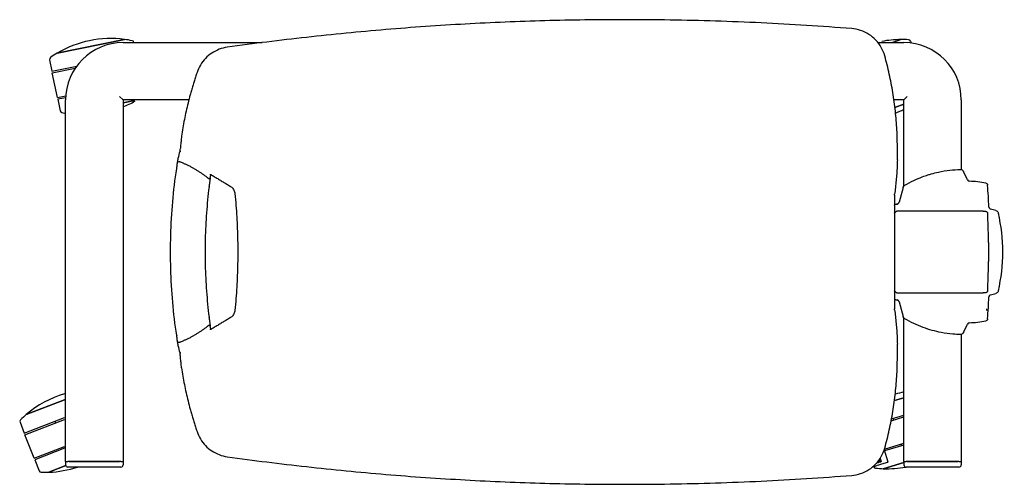
# Model space of a CAD drawing. Extents: x 1803 to 3459, y 441 to 1991.
# Drawn here: x 1810 to 2667, y 1586 to 1991 of the extents above; entities that cross this region are included whole.
import ezdxf

# ---------------------------------------------------------------- set-up
doc = ezdxf.new("R2010")
doc.units = 0
doc.header["$LTSCALE"] = 10
doc.layers.add('Visible (ISO)', color=7, linetype='Continuous', lineweight=25)

# ---------------------------------------------------------------- blocks, each defined once
blk = doc.blocks.new('Top-view Livia')
at = {"layer": 'Visible (ISO)'}
for p, q in [((-329.27, 202.5), (-329.31, 202.5)), ((-764.87, 185.29), (-823.66, 173.25)), ((-823.66, 173.25), (-764.87, 185.29)), ((-766.18, 182.5), (-644.99, 182.5)), ((-756.67, 182.61), (-756.65, 182.5)), ((-108.73, 182.5), (-86.18, 182.5)), ((-88.8, 185.2), (-96.18, 182.56)), ((-96.18, 182.56), (-88.8, 185.2)), ((-80.3, 183.7), (-79.72, 182.08)), ((-830.15, 167.56), (-828.1, 157.58)), ((-828.1, 157.58), (-806.56, 161.99)), ((-827.8, 156.11), (-807.8, 160.2)), ((-823.39, 134.56), (-827.8, 156.11)), ((-823.39, 134.56), (-816.05, 136.06)), ((-816.14, 134.51), (-823.09, 133.09)), ((-823.09, 133.09), (-821.04, 123.1)), ((-816.18, 122.5), (-816.18, 132.5)), ((-766.18, 132.5), (-769.18, 135.5)), ((-766.18, 132.5), (-766.18, 122.5)), ((-708.92, 132.5), (-766.18, 132.5)), ((-766.18, 129.98), (-756.18, 132.02)), ((-756.18, 132.02), (-766.18, 129.98)), ((-86.18, 132.5), (-94.82, 132.5)), ((-93.98, 126.08), (-86.18, 128.87)), ((-86.18, 128.87), (-93.98, 126.08)), ((-86.18, 132.5), (-83.18, 135.5)), ((-86.18, 57.54), (-86.18, 132.5)), ((-36.18, 132.5), (-36.18, 71.86)), ((-816.18, -182.5), (-816.18, 122.5)), ((-766.18, 122.5), (-766.18, -182.5)), ((-716.55, 87.98), (-716.47, 87.98)), ((-91.82, 80.4), (-91.82, 90)), ((-30.82, 62.81), (-34.28, 70.24)), ((-86.81, 56.35), (-90.28, 43.42)), ((-94.32, 49.67), (-94.32, 30.33)), ((-93.29, 34.87), (-93.86, 34.39)), ((-17.13, 35.53), (-91.36, 35.56)), ((-6.01, 36.14), (-10.61, 37.37)), ((-94.32, -30.33), (-94.32, -49.67)), ((-93.86, -34.39), (-93.29, -34.87)), ((-91.36, -35.56), (-17.13, -35.53)), ((-10.61, -37.37), (-6.01, -36.14)), ((-90.29, -43.37), (-86.81, -56.35)), ((-86.18, -182.5), (-86.18, -57.54)), ((-34.28, -70.24), (-30.82, -62.81)), ((-36.18, -71.86), (-36.18, -182.5)), ((-91.82, -90), (-91.82, -80.4)), ((-716.55, -87.98), (-716.47, -87.98)), ((-86.18, -126.97), (-94.41, -129.5)), ((-94.41, -129.5), (-86.18, -126.97)), ((-817.18, -128.72), (-850.5, -141.75)), ((-850.5, -141.75), (-817.18, -128.72)), ((-852.21, -157.95), (-817.18, -144.25)), ((-97.25, -147.07), (-86.18, -143.67)), ((-96.93, -145.4), (-86.18, -142.1)), ((-95.58, -144.99), (-95.14, -146.42)), ((-855.93, -148.46), (-852.21, -157.95)), ((-851.67, -159.35), (-817.18, -145.86)), ((-825.67, -147.57), (-825.12, -148.97)), ((-843.65, -179.84), (-851.67, -159.35)), ((-843.65, -179.84), (-817.18, -169.48)), ((-817.18, -171.09), (-843.11, -181.23)), ((-103.12, -171.89), (-86.18, -166.68)), ((-86.18, -168.25), (-103.02, -173.43)), ((-88.68, -167.45), (-88.24, -168.89)), ((-105.93, -182), (-106.67, -179.59)), ((-103.31, -172.48), (-100.14, -182.83)), ((-843.11, -181.23), (-839.39, -190.73)), ((-830.85, -191.97), (-816.06, -186.19)), ((-816.06, -186.19), (-830.85, -191.97)), ((-816.18, -182.5), (-816.18, -185.5)), ((-816.18, -182.5), (-814.18, -182.5)), ((-768.18, -182.5), (-814.18, -182.5)), ((-768.18, -187.5), (-814.18, -187.5)), ((-813.18, -182.5), (-769.18, -182.5)), ((-768.18, -182.5), (-766.18, -182.5)), ((-766.18, -182.5), (-766.18, -185.5)), ((-111.02, -186.7), (-113.7, -187.52)), ((-111.02, -186.7), (-110.17, -186.44)), ((-103.51, -184.39), (-110.17, -186.44)), ((-108.82, -182.88), (-108.88, -182.69)), ((-107.67, -182.53), (-107.98, -181.52)), ((-107.08, -182.35), (-107.53, -180.89)), ((-104.07, -188.88), (-86.18, -183.38)), ((-86.18, -183.38), (-104.07, -188.88)), ((-100.47, -183.46), (-103.51, -184.39)), ((-86.18, -182.5), (-86.18, -185.5)), ((-86.18, -182.5), (-84.18, -182.5)), ((-38.18, -182.5), (-84.18, -182.5)), ((-38.18, -187.5), (-84.18, -187.5)), ((-83.18, -182.5), (-39.18, -182.5)), ((-38.18, -182.5), (-36.18, -182.5)), ((-36.18, -182.5), (-36.18, -185.5)), ((-329.27, -202.5), (-329.31, -202.5))]:
    blk.add_line(p, q, dxfattribs=at)
for centre, radius, start, end in [((-776.84, 94.18), 91.89, 82.51827, 120.62821), ((-766.18, 132.5), 50, 90, 180), ((-776.84, 94.18), 91.89, 78.31198, 82.51827), ((-758.63, 182.21), 2, 11.57324, 78.31198), ((-87.83, 93.31), 91.89, 90.60604, 101.05062), ((-87.83, 93.31), 91.89, 86.39975, 90.60604), ((-86.18, 132.5), 50, 0, 90), ((-82.18, 183.03), 2, 19.66101, 86.39975), ((-776.84, 94.18), 91.89, 120.62821, 124.8345), ((-828.19, 167.97), 2, 124.8345, 191.57324), ((-800.87, 211.53), 91.89, 292.18074, 299.4344), ((-819.08, 123.5), 2, 191.57324, 258.31198), ((-800.87, 211.53), 91.89, 258.31198, 259.7771), ((-128.13, 206.11), 91.89, 292.1949, 297.16127), ((-715.91, 89.74), 0.5, 174.76471, 175.19012), ((-29, 63.66), 2, 205, 268.25325), ((-31.83, -29), 90.7, 79.22663, 88.25325), ((-811.83, 0), 800.7, 2.80644, 4.1741), ((-150.83, 0), 150.83, 347.00596, 12.99404), ((-43.96, 154), 201.69, 255.54136, 255.56217), ((-93.68, -40.5), 1, 235.35255, 256.47722), ((-46.91, 153.96), 201, 256.47722, 257.27504), ((-43.96, 154), 201.69, 255.87886, 256.44603), ((-811.83, 0), 800.7, 355.8259, 357.19356), ((-29, -63.66), 2, 91.74675, 155), ((-31.83, 29), 90.7, 271.74675, 280.77337), ((-715.91, -89.74), 0.5, 184.80988, 185.23529), ((-790.92, -211.71), 91.89, 106.60465, 130.41698), ((-65.73, -211.55), 91.89, 102.86055, 107.74905), ((-790.92, -211.71), 91.89, 130.41698, 134.62327), ((-854.06, -147.73), 2, 134.62327, 201.36201), ((-834.55, -100.16), 91.89, 272.30705, 288.09782), ((-814.18, -185.5), 2, 180, 270), ((-768.18, -185.5), 2, 270, 0), ((-110.58, -186.41), 2, 201.34701, 263.80847), ((-100.89, -97.04), 91.89, 263.80847, 268.01476), ((-109.84, -183.2), 0.75, 262.19589, 287.06972), ((-108.1, -182.66), 0.75, 197.06972, 287.06972), ((-106.36, -182.13), 0.75, 197.06972, 287.06972), ((-100.89, -97.04), 91.89, 268.01476, 280.2466), ((-100.61, -182.98), 0.5, 287.06972, 17.06972), ((-84.18, -185.5), 2, 180, 270), ((-38.18, -185.5), 2, 270, 0), ((-837.53, -190), 2, 201.36201, 268.10076), ((-834.55, -100.16), 91.89, 268.10076, 272.30705)]:
    blk.add_arc(centre, radius, start, end, dxfattribs=at)
at = {"layer": 'Visible (ISO)', "extrusion": (0, 0, -1)}
for centre, major_axis, ratio, start_param, end_param in [((-211.19, 0), (-462.58, -257.67), 0.926301, 0.705435, 0.718082), ((-467.98, 68.96), (-42.09, -246.22), 0.998001, 1.478017, 1.485251), ((-211.19, 0), (462.58, -257.67), 0.926301, 2.42351, 2.436158), ((-467.98, -68.96), (-42.09, 246.22), 0.998001, 4.797934, 4.805168), ((-109.84, -183.2), (0.22, -0.717), 0.60645, 4.999273, 6.283185), ((-108.1, -182.66), (0.22, -0.717), 0.60645, 4.712389, 6.283185), ((-106.36, -182.13), (0.22, -0.717), 0.60645, 4.712389, 6.283185)]:
    blk.add_ellipse(centre, major_axis=major_axis, ratio=ratio, start_param=start_param, end_param=end_param, dxfattribs=at)
at = {"layer": 'Visible (ISO)'}
for points, knots in [([(-329.31, 202.5), (-352.46, 202.5), (-375.6, 202.18), (-421.88, 200.89), (-445.01, 199.93), (-491.23, 197.36), (-514.32, 195.76), (-560.45, 191.91), (-583.49, 189.66), (-629.5, 184.53), (-652.47, 181.65), (-675.39, 178.44)], [3.1415927, 3.1415927, 3.1415927, 3.1415927, 3.1693468, 3.1693468, 3.197101, 3.197101, 3.2248551, 3.2248551, 3.2526093, 3.2526093, 3.2803634, 3.2803634, 3.2803634, 3.2803634]), ([(-131.6, 194.68), (-144.75, 195.72), (-157.91, 196.66), (-184.24, 198.33), (-197.41, 199.06), (-223.76, 200.31), (-236.94, 200.83), (-263.32, 201.67), (-276.5, 201.98), (-302.88, 202.4), (-316.08, 202.5), (-329.27, 202.5)], [3.06250391, 3.06250391, 3.06250391, 3.06250391, 3.07832166, 3.07832166, 3.09413941, 3.09413941, 3.10995716, 3.10995716, 3.1257749, 3.1257749, 3.14159265, 3.14159265, 3.14159265, 3.14159265]), ([(-102.86, 170.98), (-103.57, 173.53), (-104.59, 175.99), (-107.19, 180.59), (-108.78, 182.73), (-112.42, 186.57), (-114.47, 188.27), (-118.93, 191.11), (-121.34, 192.26), (-126.35, 193.94), (-128.96, 194.47), (-131.6, 194.68)], [1.841802, 1.841802, 1.841802, 1.841802, 2.085942, 2.085942, 2.330083, 2.330083, 2.574223, 2.574223, 2.818363, 2.818363, 3.062504, 3.062504, 3.062504, 3.062504]), ([(-675.39, 178.44), (-677.79, 178.11), (-680.14, 177.51), (-684.66, 175.79), (-686.83, 174.69), (-690.86, 172.02), (-692.72, 170.46), (-696.06, 166.96), (-697.53, 165.03), (-700.02, 160.88), (-701.03, 158.67), (-701.78, 156.37)], [3.280363, 3.280363, 3.280363, 3.280363, 3.503481, 3.503481, 3.726599, 3.726599, 3.949717, 3.949717, 4.172835, 4.172835, 4.395953, 4.395953, 4.395953, 4.395953]), ([(-91.82, 90), (-91.82, 95.47), (-91.97, 100.93), (-92.56, 111.85), (-93, 117.29), (-94.19, 128.16), (-94.92, 133.58), (-96.69, 144.36), (-97.72, 149.73), (-100.07, 160.41), (-101.39, 165.71), (-102.86, 170.98)], [1.5707963, 1.5707963, 1.5707963, 1.5707963, 1.6249974, 1.6249974, 1.6791985, 1.6791985, 1.7333995, 1.7333995, 1.7876006, 1.7876006, 1.8418017, 1.8418017, 1.8418017, 1.8418017]), ([(-701.78, 156.37), (-702.2, 155.09), (-702.61, 153.8), (-703.43, 151.23), (-703.84, 149.95), (-704.63, 147.37), (-705.03, 146.08), (-705.8, 143.5), (-706.19, 142.2), (-706.94, 139.61), (-707.32, 138.32), (-707.68, 137.02)], [4.39595288, 4.39595288, 4.39595288, 4.39595288, 4.40400562, 4.40400562, 4.41205837, 4.41205837, 4.42011111, 4.42011111, 4.42816385, 4.42816385, 4.43621659, 4.43621659, 4.43621659, 4.43621659]), ([(-707.69, 136.99), (-708.36, 134.62), (-709, 132.24), (-710.21, 127.46), (-710.78, 125.06), (-711.84, 120.25), (-712.34, 117.84), (-713.27, 113.01), (-713.7, 110.6), (-714.48, 105.77), (-714.83, 103.36), (-715.15, 100.96)], [0, 0, 0, 0, 7.370686, 7.370686, 14.741372, 14.741372, 22.112058, 22.112058, 29.482744, 29.482744, 36.85343, 36.85343, 36.85343, 36.85343]), ([(-707.69, 136.99), (-707.69, 136.99), (-707.69, 136.99), (-707.69, 137), (-707.69, 137), (-707.69, 137), (-707.69, 137), (-707.69, 137.01), (-707.69, 137.01), (-707.69, 137.01), (-707.69, 137.02), (-707.68, 137.02)], [1.8468323348, 1.8468323348, 1.8468323348, 1.8468323348, 1.846859611, 1.846859611, 1.8468868872, 1.8468868872, 1.8469141633, 1.8469141633, 1.8469414395, 1.8469414395, 1.8469687156, 1.8469687156, 1.8469687156, 1.8469687156]), ([(-715.15, 100.96), (-715.25, 100.2), (-715.35, 99.45), (-715.54, 97.95), (-715.63, 97.19), (-715.8, 95.7), (-715.89, 94.95), (-716.05, 93.46), (-716.12, 92.72), (-716.27, 91.24), (-716.34, 90.51), (-716.4, 89.78)], [0, 0, 0, 0, 2.311225, 2.311225, 4.622449, 4.622449, 6.933674, 6.933674, 9.244898, 9.244898, 11.556123, 11.556123, 11.556123, 11.556123]), ([(-716.54, 88.08), (-716.54, 88.07), (-716.55, 88.06), (-716.56, 88.01), (-716.56, 87.97), (-716.58, 87.91), (-716.58, 87.89), (-716.58, 87.88)], [0.4236168, 0.4236168, 0.4236168, 0.4236168, 0.4492845, 0.4492845, 0.5379039, 0.5379039, 0.619227, 0.619227, 0.619227, 0.619227]), ([(-716.47, 87.98), (-716.47, 87.97), (-716.46, 87.95), (-716.41, 87.93), (-716.37, 87.91), (-716.29, 87.89), (-716.24, 87.87), (-716.13, 87.85), (-716.07, 87.84), (-716.01, 87.83), (-716.01, 87.83), (-716.01, 87.83)], [-0.7469143, -0.7469143, -0.7469143, -0.7469143, -0.5517957, -0.5517957, -0.3565148, -0.3565148, -0.1782816, -0.1782816, 0, 0, 0.0010111, 0.0010111, 0.0010111, 0.0010111]), ([(-719.45, 73.17), (-719.37, 73.74), (-719.28, 74.3), (-719.11, 75.43), (-719.02, 75.99), (-718.85, 77.12), (-718.76, 77.68), (-718.58, 78.81), (-718.49, 79.37), (-718.31, 80.49), (-718.22, 81.06), (-718.13, 81.62)], [1.71766818, 1.71766818, 1.71766818, 1.71766818, 1.72108779, 1.72108779, 1.7245074, 1.7245074, 1.72792702, 1.72792702, 1.73134663, 1.73134663, 1.73476624, 1.73476624, 1.73476624, 1.73476624]), ([(-718.5, 78.76), (-718.5, 78.76), (-718.5, 78.76), (-718.49, 78.74), (-718.46, 78.72), (-718.34, 78.7), (-718.26, 78.7), (-718.14, 78.72)], [-0.126317, -0.126317, -0.126317, -0.126317, 0, 0, 0.79834, 0.79834, 1.646279, 1.646279, 1.646279, 1.646279]), ([(-716.16, 78.31), (-716.24, 78.34), (-716.32, 78.37), (-716.65, 78.49), (-716.89, 78.56), (-717.29, 78.66), (-717.49, 78.7), (-717.84, 78.74), (-717.99, 78.74), (-718.12, 78.72), (-718.13, 78.72), (-718.14, 78.72)], [-4.636696, -4.636696, -4.636696, -4.636696, -4.361529, -4.361529, -3.490045, -3.490045, -2.634224, -2.634224, -1.778403, -1.778403, -1.697041, -1.697041, -1.697041, -1.697041]), ([(-704.15, 72.49), (-704.86, 72.91), (-705.62, 73.33), (-707.18, 74.18), (-707.98, 74.6), (-709.57, 75.41), (-710.36, 75.8), (-711.91, 76.53), (-712.66, 76.87), (-714.03, 77.46), (-714.71, 77.75), (-715.65, 78.12), (-715.9, 78.22), (-716.16, 78.31)], [119.149595, 119.149595, 119.149595, 119.149595, 121.642256, 121.642256, 124.134917, 124.134917, 126.627578, 126.627578, 129.120239, 129.120239, 131.443983, 131.443983, 132.29546, 132.29546, 132.29546, 132.29546]), ([(-91.82, 80.24), (-91.89, 78.24), (-91.97, 76.24), (-92.18, 72.24), (-92.3, 70.24), (-92.59, 66.25), (-92.75, 64.25), (-93.12, 60.27), (-93.32, 58.27), (-93.77, 54.3), (-94.01, 52.31), (-94.28, 50.32)], [4.74465383, 4.74465383, 4.74465383, 4.74465383, 4.76449455, 4.76449455, 4.78433527, 4.78433527, 4.80417599, 4.80417599, 4.8240167, 4.8240167, 4.84385742, 4.84385742, 4.84385742, 4.84385742]), ([(-91.82, 80.24), (-91.82, 80.25), (-91.82, 80.26), (-91.82, 80.28), (-91.82, 80.29), (-91.82, 80.31), (-91.82, 80.32), (-91.82, 80.34), (-91.82, 80.35), (-91.82, 80.38), (-91.82, 80.39), (-91.82, 80.4)], [1.53853148, 1.53853148, 1.53853148, 1.53853148, 1.54498445, 1.54498445, 1.55143742, 1.55143742, 1.55789039, 1.55789039, 1.56434336, 1.56434336, 1.57079633, 1.57079633, 1.57079633, 1.57079633]), ([(-719.5, -72.76), (-720.92, -63.13), (-722.06, -53.46), (-723.76, -34.06), (-724.33, -24.33), (-724.9, -4.87), (-724.9, 4.87), (-724.33, 24.33), (-723.76, 34.06), (-722.06, 53.46), (-720.92, 63.13), (-719.5, 72.76)], [1.4247531, 1.4247531, 1.4247531, 1.4247531, 1.4831704, 1.4831704, 1.5415877, 1.5415877, 1.600005, 1.600005, 1.6584222, 1.6584222, 1.7168395, 1.7168395, 1.7168395, 1.7168395]), ([(-719.5, 72.76), (-719.5, 72.79), (-719.5, 72.82), (-719.49, 72.88), (-719.48, 72.9), (-719.48, 72.96), (-719.47, 72.98), (-719.47, 73.03), (-719.46, 73.05), (-719.46, 73.09), (-719.46, 73.11), (-719.45, 73.12)], [0, 0, 0, 0, 0.0880459, 0.0880459, 0.1760918, 0.1760918, 0.2641376, 0.2641376, 0.3521835, 0.3521835, 0.4402294, 0.4402294, 0.4402294, 0.4402294]), ([(-719.45, 73.17), (-719.45, 73.17), (-719.45, 73.17), (-719.45, 73.16), (-719.45, 73.16), (-719.45, 73.15), (-719.45, 73.15), (-719.45, 73.14), (-719.45, 73.14), (-719.45, 73.13), (-719.45, 73.13), (-719.45, 73.12)], [-0.5424986, -0.5424986, -0.5424986, -0.5424986, -0.5222139, -0.5222139, -0.5019292, -0.5019292, -0.4816445, -0.4816445, -0.4613598, -0.4613598, -0.4410751, -0.4410751, -0.4410751, -0.4410751]), ([(-692.53, 64.67), (-692.8, 64.89), (-693.08, 65.1), (-694.03, 65.83), (-694.71, 66.33), (-696, 67.27), (-696.69, 67.75), (-698.11, 68.73), (-698.85, 69.23), (-700.37, 70.2), (-701.13, 70.69), (-702.66, 71.62), (-703.42, 72.07), (-704.15, 72.49)], [105.325166, 105.325166, 105.325166, 105.325166, 106.424959, 106.424959, 109.05354, 109.05354, 111.577553, 111.577553, 114.101567, 114.101567, 116.625581, 116.625581, 119.149595, 119.149595, 119.149595, 119.149595]), ([(-85.44, 58.16), (-82.89, 59.66), (-80.25, 61.06), (-75.12, 63.5), (-72.63, 64.56), (-68.52, 66.12), (-66.92, 66.68), (-64.3, 67.52), (-63.28, 67.83), (-60.23, 68.7), (-58.18, 69.22), (-52.79, 70.4), (-49.42, 70.97), (-43.05, 71.69), (-40.06, 71.9), (-37.07, 71.97)], [-5.024738, -5.024738, -5.024738, -5.024738, -4.132847, -4.132847, -3.328889, -3.328889, -2.826415, -2.826415, -2.512369, -2.512369, -1.884277, -1.884277, -0.879329, -0.879329, 0, 0, 0, 0]), ([(-37.07, 71.97), (-36.92, 71.97), (-36.77, 71.97), (-36.38, 71.92), (-36.15, 71.86), (-35.57, 71.64), (-35.25, 71.44), (-34.68, 70.92), (-34.44, 70.59), (-34.28, 70.24)], [-0.1196425, -0.1196425, -0.1196425, -0.1196425, -0.1046872, -0.1046872, -0.0807587, -0.0807587, -0.0424731, -0.0424731, 0, 0, 0, 0]), ([(-692.29, 64.48), (-692.3, 64.49), (-692.31, 64.49), (-692.38, 64.55), (-692.46, 64.61), (-692.53, 64.67)], [19.3955523, 19.3955523, 19.3955523, 19.3955523, 19.4257129, 19.4257129, 19.7154835, 19.7154835, 19.7154835, 19.7154835]), ([(-692.29, 64.48), (-692.1, 64.32), (-691.89, 64.2), (-691.43, 64.04), (-691.19, 64.01), (-690.81, 64.04), (-690.67, 64.09), (-690.44, 64.22), (-690.37, 64.31), (-690.32, 64.43), (-690.31, 64.45), (-690.31, 64.47)], [0, 0, 0, 0, 0.866535, 0.866535, 1.853957, 1.853957, 2.676035, 2.676035, 3.545364, 3.545364, 3.715829, 3.715829, 3.715829, 3.715829]), ([(-690.31, 64.49), (-690.37, 64), (-690.44, 63.51), (-690.57, 62.54), (-690.64, 62.04), (-690.77, 61.06), (-690.83, 60.57), (-690.96, 59.59), (-691.02, 59.09), (-691.15, 58.11), (-691.21, 57.62), (-691.27, 57.12)], [4.57474708, 4.57474708, 4.57474708, 4.57474708, 4.57788215, 4.57788215, 4.58104836, 4.58104836, 4.58421457, 4.58421457, 4.58738078, 4.58738078, 4.59054699, 4.59054699, 4.59054699, 4.59054699]), ([(-690.48, 67.64), (-690.48, 67.64), (-690.47, 67.64), (-690.44, 67.63), (-690.4, 67.63), (-690.3, 67.6), (-690.22, 67.58), (-690.03, 67.52), (-689.9, 67.48), (-689.6, 67.36), (-689.43, 67.28), (-689.03, 67.08), (-688.81, 66.96), (-688.55, 66.81), (-688.51, 66.79), (-688.47, 66.76)], [1.633038, 1.633038, 1.633038, 1.633038, 1.844996, 1.844996, 2.227344, 2.227344, 2.704844, 2.704844, 3.303059, 3.303059, 4.020696, 4.020696, 4.863767, 4.863767, 5.029007, 5.029007, 5.029007, 5.029007]), ([(-690.31, 64.47), (-690.25, 64.75), (-690.19, 65.02), (-690.08, 65.57), (-690.02, 65.85), (-689.9, 66.4), (-689.84, 66.68), (-689.75, 67.1), (-689.72, 67.24), (-689.68, 67.39)], [1.185033887, 1.185033887, 1.185033887, 1.185033887, 1.186808166, 1.186808166, 1.188582445, 1.188582445, 1.190356723, 1.190356723, 1.191297199, 1.191297199, 1.191297199, 1.191297199]), ([(-688.47, 66.76), (-687.43, 66.13), (-686.38, 65.5), (-684.29, 64.24), (-683.24, 63.61), (-681.15, 62.35), (-680.11, 61.72), (-678.02, 60.46), (-676.97, 59.83), (-674.88, 58.56), (-673.83, 57.93), (-672.79, 57.3)], [0, 0, 0, 0, 3.676627, 3.676627, 7.353253, 7.353253, 11.02988, 11.02988, 14.706507, 14.706507, 18.383133, 18.383133, 18.383133, 18.383133]), ([(-14.88, 60.1), (-14.62, 60.05), (-14.38, 59.95), (-13.94, 59.67), (-13.75, 59.49), (-13.5, 59.12), (-13.42, 58.97), (-13.3, 58.63), (-13.27, 58.46), (-13.25, 58.28)], [0, 0, 0, 0, 0.0781281, 0.0781281, 0.1562416, 0.1562416, 0.2094156, 0.2094156, 0.2625919, 0.2625919, 0.2625919, 0.2625919]), ([(-691.32, 56.71), (-692.24, 49.18), (-692.97, 41.64), (-694.07, 26.52), (-694.44, 18.95), (-694.8, 3.79), (-694.8, -3.79), (-694.44, -18.95), (-694.07, -26.52), (-692.97, -41.64), (-692.24, -49.18), (-691.32, -56.71)], [4.5914388, 4.5914388, 4.5914388, 4.5914388, 4.6398189, 4.6398189, 4.688199, 4.688199, 4.736579, 4.736579, 4.7849591, 4.7849591, 4.8333391, 4.8333391, 4.8333391, 4.8333391]), ([(-691.32, 56.71), (-691.32, 56.74), (-691.32, 56.77), (-691.31, 56.82), (-691.31, 56.85), (-691.3, 56.91), (-691.3, 56.93), (-691.29, 56.98), (-691.29, 57), (-691.28, 57.04), (-691.28, 57.06), (-691.28, 57.08)], [0, 0, 0, 0, 0.088708, 0.088708, 0.177416, 0.177416, 0.266124, 0.266124, 0.3548319, 0.3548319, 0.4435399, 0.4435399, 0.4435399, 0.4435399]), ([(-691.28, 57.08), (-691.27, 57.08), (-691.27, 57.08), (-691.27, 57.09), (-691.27, 57.09), (-691.27, 57.1), (-691.27, 57.1), (-691.27, 57.11), (-691.27, 57.11), (-691.27, 57.12), (-691.27, 57.12), (-691.27, 57.12)], [0.4413611, 0.4413611, 0.4413611, 0.4413611, 0.4618012, 0.4618012, 0.4822412, 0.4822412, 0.5026813, 0.5026813, 0.5231213, 0.5231213, 0.5435614, 0.5435614, 0.5435614, 0.5435614]), ([(-672.79, 57.3), (-672.34, 57.03), (-671.91, 56.72), (-671.13, 56.02), (-670.77, 55.63), (-670.13, 54.8), (-669.85, 54.35), (-669.37, 53.41), (-669.18, 52.92), (-668.88, 51.9), (-668.78, 51.38), (-668.73, 50.86)], [0, 0, 0, 0, 1.859228, 1.859228, 3.718457, 3.718457, 5.577685, 5.577685, 7.436913, 7.436913, 9.296142, 9.296142, 9.296142, 9.296142]), ([(-86.81, 56.35), (-86.74, 56.61), (-86.64, 56.87), (-86.37, 57.31), (-86.22, 57.51), (-85.93, 57.8), (-85.81, 57.9), (-85.61, 58.05), (-85.52, 58.11), (-85.44, 58.16)], [-0.08109355, -0.08109355, -0.08109355, -0.08109355, -0.05230534, -0.05230534, -0.0263554, -0.0263554, -0.01013669, -0.01013669, 0, 0, 0, 0]), ([(-668.73, 50.86), (-668.08, 44.1), (-667.57, 37.33), (-666.8, 23.77), (-666.55, 16.98), (-666.29, 3.4), (-666.29, -3.4), (-666.55, -16.98), (-666.8, -23.77), (-667.57, -37.33), (-668.08, -44.1), (-668.73, -50.86)], [0, 0, 0, 0, 20.430898, 20.430898, 40.861796, 40.861796, 61.292694, 61.292694, 81.723592, 81.723592, 102.15449, 102.15449, 102.15449, 102.15449]), ([(-94.32, 49.67), (-94.32, 49.71), (-94.32, 49.76), (-94.32, 49.84), (-94.31, 49.89), (-94.31, 49.98), (-94.31, 50.02), (-94.3, 50.11), (-94.3, 50.15), (-94.29, 50.24), (-94.28, 50.28), (-94.28, 50.32)], [1.5707963, 1.5707963, 1.5707963, 1.5707963, 1.59709, 1.59709, 1.6233837, 1.6233837, 1.6496774, 1.6496774, 1.6759711, 1.6759711, 1.7022648, 1.7022648, 1.7022648, 1.7022648]), ([(-92.37, 41.57), (-92.23, 41.61), (-92.09, 41.65), (-91.77, 41.77), (-91.6, 41.86), (-91.24, 42.09), (-91.08, 42.22), (-90.8, 42.5), (-90.69, 42.64), (-90.5, 42.93), (-90.42, 43.07), (-90.31, 43.33), (-90.27, 43.45), (-90.24, 43.57)], [0.0069196, 0.0069196, 0.0069196, 0.0069196, 0.0857988, 0.0857988, 0.2204168, 0.2204168, 0.4012434, 0.4012434, 0.58207, 0.58207, 0.7628967, 0.7628967, 0.9110526, 0.9110526, 0.9110526, 0.9110526]), ([(-94.32, 40.93), (-94.25, 41.02), (-94.18, 41.1), (-93.97, 41.3), (-93.82, 41.41), (-93.51, 41.57), (-93.34, 41.64), (-93.17, 41.68)], [0.1325396, 0.1325396, 0.1325396, 0.1325396, 0.1674937, 0.1674937, 0.2217043, 0.2217043, 0.2754115, 0.2754115, 0.2754115, 0.2754115]), ([(-94.32, 33.91), (-94.29, 33.95), (-94.26, 33.98), (-94.12, 34.16), (-93.99, 34.28), (-93.86, 34.39)], [1.3477691, 1.3477691, 1.3477691, 1.3477691, 1.3955438, 1.3955438, 1.5707963, 1.5707963, 1.5707963, 1.5707963]), ([(-91.36, 35.56), (-91.5, 35.56), (-91.64, 35.55), (-91.92, 35.51), (-92.06, 35.49), (-92.32, 35.41), (-92.45, 35.36), (-92.71, 35.25), (-92.83, 35.18), (-93.07, 35.04), (-93.18, 34.96), (-93.29, 34.87)], [0, 0, 0, 0, 0.01384892, 0.01384892, 0.02769783, 0.02769783, 0.04154675, 0.04154675, 0.05539567, 0.05539567, 0.06924458, 0.06924458, 0.06924458, 0.06924458]), ([(-93.17, 41.68), (-92.87, 41.75), (-92.57, 41.82), (-91.92, 41.97), (-91.56, 42.05), (-91.2, 42.13)], [1.1322421, 1.1322421, 1.1322421, 1.1322421, 1.2155611, 1.2155611, 1.3163193, 1.3163193, 1.3163193, 1.3163193]), ([(-17.13, 35.53), (-16.92, 35.53), (-16.7, 35.53), (-16.3, 35.53), (-16.12, 35.53), (-15.77, 35.53), (-15.62, 35.52), (-15.37, 35.52), (-15.26, 35.51), (-15.11, 35.5), (-15.07, 35.5), (-14.96, 35.49), (-14.93, 35.49), (-14.86, 35.48), (-14.81, 35.47), (-14.62, 35.42), (-14.52, 35.43), (-14.08, 35.17), (-13.97, 35.1), (-13.76, 34.91), (-13.67, 34.82), (-13.45, 34.52), (-13.32, 34.28), (-13.21, 33.86), (-13.19, 33.73), (-13.19, 33.59)], [0, 0, 0, 0, 0.0617913, 0.0617913, 0.1235826, 0.1235826, 0.185374, 0.185374, 0.2471653, 0.2471653, 0.2780609, 0.2780609, 0.284952, 0.284952, 0.2944896, 0.2944896, 0.3029409, 0.3029409, 0.3051487, 0.3051487, 0.306422, 0.306422, 0.3082266, 0.3082266, 0.3089566, 0.3089566, 0.3089566, 0.3089566]), ([(-12.09, 39.2), (-12.08, 38.94), (-12.02, 38.69), (-11.79, 38.22), (-11.64, 38.01), (-11.33, 37.72), (-11.2, 37.63), (-10.92, 37.47), (-10.77, 37.41), (-10.61, 37.37)], [0, 0, 0, 0, 0.0781271, 0.0781271, 0.1562407, 0.1562407, 0.2044062, 0.2044062, 0.2525735, 0.2525735, 0.2525735, 0.2525735]), ([(-6.01, 36.14), (-5.63, 36.04), (-5.28, 35.86), (-4.69, 35.41), (-4.45, 35.16), (-4.08, 34.57), (-3.94, 34.25), (-3.86, 33.91)], [0, 0, 0, 0, 0.1171855, 0.1171855, 0.2213419, 0.2213419, 0.3255011, 0.3255011, 0.3255011, 0.3255011]), ([(-94.32, 30.33), (-94.32, 30.29), (-94.32, 30.24), (-94.32, 30.16), (-94.32, 30.11), (-94.32, 30.03), (-94.32, 29.99), (-94.32, 29.9), (-94.32, 29.86), (-94.32, 29.77), (-94.32, 29.73), (-94.32, 29.69)], [0, 0, 0, 0, 0.1296527, 0.1296527, 0.2593055, 0.2593055, 0.3889582, 0.3889582, 0.5186109, 0.5186109, 0.6482637, 0.6482637, 0.6482637, 0.6482637]), ([(-94.32, 29.69), (-94.31, 28.28), (-94.31, 26.86), (-94.3, 24.02), (-94.29, 22.6), (-94.28, 19.75), (-94.28, 18.33), (-94.27, 15.47), (-94.27, 14.04), (-94.27, 11.17), (-94.26, 9.74), (-94.26, 8.3)], [4.5191289, 4.5191289, 4.5191289, 4.5191289, 4.5470356, 4.5470356, 4.5749424, 4.5749424, 4.6028492, 4.6028492, 4.6307559, 4.6307559, 4.6586627, 4.6586627, 4.6586627, 4.6586627]), ([(-12.45, 8.18), (-12.47, 9.89), (-12.49, 11.6), (-12.56, 15.01), (-12.59, 16.72), (-12.68, 20.12), (-12.73, 21.82), (-12.84, 25.2), (-12.9, 26.89), (-13.04, 30.25), (-13.11, 31.92), (-13.19, 33.59)], [0, 0, 0, 0, 0.510622, 0.510622, 1.021243, 1.021243, 1.531865, 1.531865, 2.042487, 2.042487, 2.553109, 2.553109, 2.553109, 2.553109]), ([(-94.26, 8.3), (-94.26, 8.26), (-94.26, 8.21), (-94.26, 8.12), (-94.26, 8.07), (-94.26, 7.98), (-94.26, 7.94), (-94.26, 7.85), (-94.26, 7.81), (-94.26, 7.73), (-94.26, 7.69), (-94.26, 7.65)], [0, 0, 0, 0, 0.1380536, 0.1380536, 0.2761072, 0.2761072, 0.4141608, 0.4141608, 0.5522144, 0.5522144, 0.690268, 0.690268, 0.690268, 0.690268]), ([(-94.26, 7.65), (-94.25, 6.72), (-94.24, 5.74), (-94.22, 3.71), (-94.22, 2.66), (-94.21, 0.54), (-94.21, -0.54), (-94.22, -2.66), (-94.22, -3.71), (-94.24, -5.74), (-94.25, -6.72), (-94.26, -7.65)], [4.194396, 4.194396, 4.194396, 4.194396, 4.401593, 4.401593, 4.60879, 4.60879, 4.815988, 4.815988, 5.023185, 5.023185, 5.230382, 5.230382, 5.230382, 5.230382]), ([(-12.45, 8.18), (-12.45, 8.03), (-12.44, 7.88), (-12.44, 7.58), (-12.44, 7.43), (-12.43, 7.13), (-12.43, 6.98), (-12.43, 6.7), (-12.43, 6.56), (-12.42, 6.28), (-12.42, 6.14), (-12.42, 6.01)], [0, 0, 0, 0, 0.0462407, 0.0462407, 0.0924813, 0.0924813, 0.138722, 0.138722, 0.1849626, 0.1849626, 0.2312033, 0.2312033, 0.2312033, 0.2312033]), ([(-12.42, 6.01), (-12.4, 5.28), (-12.39, 4.51), (-12.37, 2.9), (-12.37, 2.08), (-12.36, 0.42), (-12.36, -0.43), (-12.37, -2.09), (-12.37, -2.91), (-12.39, -4.51), (-12.4, -5.28), (-12.42, -6.01)], [0, 0, 0, 0, 0.247046, 0.247046, 0.494092, 0.494092, 0.741138, 0.741138, 0.988185, 0.988185, 1.235231, 1.235231, 1.235231, 1.235231]), ([(-94.26, -8.3), (-94.26, -9.74), (-94.27, -11.17), (-94.27, -14.04), (-94.27, -15.47), (-94.28, -18.33), (-94.28, -19.75), (-94.29, -22.6), (-94.3, -24.02), (-94.31, -26.86), (-94.31, -28.28), (-94.32, -29.69)], [4.7661152, 4.7661152, 4.7661152, 4.7661152, 4.794022, 4.794022, 4.8219288, 4.8219288, 4.8498356, 4.8498356, 4.8777423, 4.8777423, 4.9056491, 4.9056491, 4.9056491, 4.9056491]), ([(-94.26, -7.65), (-94.26, -7.69), (-94.26, -7.73), (-94.26, -7.81), (-94.26, -7.85), (-94.26, -7.94), (-94.26, -7.98), (-94.26, -8.07), (-94.26, -8.12), (-94.26, -8.21), (-94.26, -8.26), (-94.26, -8.3)], [0, 0, 0, 0, 0.1380536, 0.1380536, 0.2761072, 0.2761072, 0.4141608, 0.4141608, 0.5522144, 0.5522144, 0.690268, 0.690268, 0.690268, 0.690268]), ([(-13.19, -33.59), (-13.11, -31.92), (-13.04, -30.25), (-12.9, -26.89), (-12.84, -25.2), (-12.73, -21.82), (-12.68, -20.12), (-12.59, -16.72), (-12.56, -15.01), (-12.49, -11.6), (-12.47, -9.89), (-12.45, -8.18)], [2.747815, 2.747815, 2.747815, 2.747815, 3.258437, 3.258437, 3.769059, 3.769059, 4.27968, 4.27968, 4.790302, 4.790302, 5.300924, 5.300924, 5.300924, 5.300924]), ([(-12.42, -6.01), (-12.42, -6.14), (-12.42, -6.28), (-12.43, -6.56), (-12.43, -6.7), (-12.43, -6.98), (-12.43, -7.13), (-12.44, -7.43), (-12.44, -7.58), (-12.44, -7.88), (-12.45, -8.03), (-12.45, -8.18)], [0, 0, 0, 0, 0.0462407, 0.0462407, 0.0924813, 0.0924813, 0.138722, 0.138722, 0.1849626, 0.1849626, 0.2312033, 0.2312033, 0.2312033, 0.2312033]), ([(-94.32, -29.69), (-94.32, -29.73), (-94.32, -29.77), (-94.32, -29.86), (-94.32, -29.9), (-94.32, -29.99), (-94.32, -30.03), (-94.32, -30.11), (-94.32, -30.16), (-94.32, -30.24), (-94.32, -30.29), (-94.32, -30.33)], [0, 0, 0, 0, 0.1296527, 0.1296527, 0.2593055, 0.2593055, 0.3889582, 0.3889582, 0.5186109, 0.5186109, 0.6482636, 0.6482636, 0.6482636, 0.6482636]), ([(-93.86, -34.39), (-93.99, -34.28), (-94.12, -34.16), (-94.26, -33.98), (-94.29, -33.95), (-94.32, -33.91)], [-1.5707963, -1.5707963, -1.5707963, -1.5707963, -1.3955438, -1.3955438, -1.3477691, -1.3477691, -1.3477691, -1.3477691]), ([(-13.19, -33.59), (-13.2, -33.81), (-13.24, -34.01), (-13.38, -34.39), (-13.48, -34.55), (-13.7, -34.85), (-13.82, -34.96), (-14.08, -35.18), (-14.2, -35.25), (-14.48, -35.38), (-14.57, -35.41), (-14.76, -35.46), (-14.81, -35.47), (-14.91, -35.48), (-14.94, -35.49), (-15.01, -35.5), (-15.04, -35.5), (-15.13, -35.51), (-15.18, -35.51), (-15.34, -35.52), (-15.45, -35.52), (-15.73, -35.52), (-15.89, -35.53), (-16.25, -35.53), (-16.45, -35.53), (-16.81, -35.53), (-16.97, -35.53), (-17.13, -35.53)], [0.0043791, 0.0043791, 0.0043791, 0.0043791, 0.0055442, 0.0055442, 0.0068632, 0.0068632, 0.0086441, 0.0086441, 0.0115222, 0.0115222, 0.0170586, 0.0170586, 0.0255554, 0.0255554, 0.0342816, 0.0342816, 0.0472223, 0.0472223, 0.0812414, 0.0812414, 0.1430328, 0.1430328, 0.2048241, 0.2048241, 0.2666154, 0.2666154, 0.3133357, 0.3133357, 0.3133357, 0.3133357]), ([(-3.86, -33.91), (-3.95, -34.29), (-4.11, -34.65), (-4.54, -35.26), (-4.79, -35.5), (-5.36, -35.9), (-5.67, -36.05), (-6.01, -36.14)], [0, 0, 0, 0, 0.1171854, 0.1171854, 0.2213419, 0.2213419, 0.3255011, 0.3255011, 0.3255011, 0.3255011]), ([(-94.32, -40.8), (-94.25, -40.9), (-94.18, -40.98), (-93.97, -41.19), (-93.83, -41.3), (-93.51, -41.48), (-93.34, -41.55), (-93.17, -41.6)], [0.122358, 0.122358, 0.122358, 0.122358, 0.1562422, 0.1562422, 0.2108645, 0.2108645, 0.2654891, 0.2654891, 0.2654891, 0.2654891]), ([(-93.29, -34.87), (-93.18, -34.96), (-93.07, -35.04), (-92.83, -35.18), (-92.71, -35.25), (-92.45, -35.36), (-92.32, -35.41), (-92.06, -35.49), (-91.92, -35.51), (-91.64, -35.55), (-91.5, -35.56), (-91.36, -35.56)], [0.0884674, 0.0884674, 0.0884674, 0.0884674, 0.10231285, 0.10231285, 0.11615829, 0.11615829, 0.13000373, 0.13000373, 0.14384917, 0.14384917, 0.15769461, 0.15769461, 0.15769461, 0.15769461]), ([(-90.25, -43.52), (-90.29, -43.38), (-90.34, -43.24), (-90.47, -42.96), (-90.55, -42.81), (-90.75, -42.53), (-90.87, -42.39), (-91.16, -42.12), (-91.34, -41.98), (-91.76, -41.74), (-92.02, -41.62), (-92.34, -41.54)], [0, 0, 0, 0, 0.1792546, 0.1792546, 0.3585092, 0.3585092, 0.5377639, 0.5377639, 0.7170185, 0.7170185, 0.8962731, 0.8962731, 0.8962731, 0.8962731]), ([(-10.61, -37.37), (-10.86, -37.44), (-11.1, -37.55), (-11.51, -37.87), (-11.69, -38.07), (-11.9, -38.43), (-11.96, -38.58), (-12.06, -38.88), (-12.08, -39.04), (-12.09, -39.2)], [0, 0, 0, 0, 0.0781271, 0.0781271, 0.1562407, 0.1562407, 0.2044062, 0.2044062, 0.2525735, 0.2525735, 0.2525735, 0.2525735]), ([(-668.73, -50.86), (-668.78, -51.38), (-668.88, -51.9), (-669.18, -52.92), (-669.37, -53.41), (-669.85, -54.35), (-670.13, -54.8), (-670.77, -55.63), (-671.13, -56.02), (-671.91, -56.72), (-672.34, -57.03), (-672.79, -57.3)], [0, 0, 0, 0, 1.859228, 1.859228, 3.718457, 3.718457, 5.577685, 5.577685, 7.436913, 7.436913, 9.296142, 9.296142, 9.296142, 9.296142]), ([(-94.28, -50.32), (-94.28, -50.28), (-94.29, -50.24), (-94.3, -50.15), (-94.3, -50.11), (-94.31, -50.02), (-94.31, -49.98), (-94.31, -49.89), (-94.32, -49.84), (-94.32, -49.76), (-94.32, -49.71), (-94.32, -49.67)], [1.4393279, 1.4393279, 1.4393279, 1.4393279, 1.4656216, 1.4656216, 1.4919153, 1.4919153, 1.518209, 1.518209, 1.5445026, 1.5445026, 1.5707963, 1.5707963, 1.5707963, 1.5707963]), ([(-94.28, -50.32), (-94.01, -52.31), (-93.77, -54.3), (-93.32, -58.27), (-93.12, -60.27), (-92.75, -64.25), (-92.59, -66.25), (-92.3, -70.24), (-92.18, -72.24), (-91.97, -76.24), (-91.89, -78.24), (-91.82, -80.24)], [4.58092054, 4.58092054, 4.58092054, 4.58092054, 4.60076126, 4.60076126, 4.62060198, 4.62060198, 4.64044269, 4.64044269, 4.66028341, 4.66028341, 4.68012413, 4.68012413, 4.68012413, 4.68012413]), ([(-13.99, -50.89), (-13.99, -50.89), (-13.99, -50.89), (-13.99, -50.88), (-14, -50.86), (-14, -50.8), (-14, -50.74), (-14, -50.59), (-14, -50.49), (-14.01, -50.25), (-14.01, -50.12), (-14.01, -49.82), (-14.01, -49.67), (-14.01, -49.51), (-14.01, -49.5), (-14.01, -49.5)], [-1.342858, -1.342858, -1.342858, -1.342858, -1.304582, -1.304582, -1.163601, -1.163601, -0.927784, -0.927784, -0.634394, -0.634394, -0.323915, -0.323915, -0.009755, -0.009755, 0, 0, 0, 0]), ([(-691.28, -57.08), (-691.28, -57.06), (-691.28, -57.04), (-691.29, -57), (-691.29, -56.98), (-691.3, -56.93), (-691.3, -56.91), (-691.31, -56.85), (-691.31, -56.82), (-691.32, -56.77), (-691.32, -56.74), (-691.32, -56.71)], [0, 0, 0, 0, 0.0886029, 0.0886029, 0.1772057, 0.1772057, 0.2658086, 0.2658086, 0.3544115, 0.3544115, 0.4430143, 0.4430143, 0.4430143, 0.4430143]), ([(-691.28, -57.08), (-691.27, -57.08), (-691.27, -57.08), (-691.27, -57.09), (-691.27, -57.09), (-691.27, -57.1), (-691.27, -57.1), (-691.27, -57.11), (-691.27, -57.11), (-691.27, -57.12), (-691.27, -57.12), (-691.27, -57.12)], [-0.1055344, -0.1055344, -0.1055344, -0.1055344, -0.0850943, -0.0850943, -0.0646543, -0.0646543, -0.0442142, -0.0442142, -0.0237742, -0.0237742, -0.0033341, -0.0033341, -0.0033341, -0.0033341]), ([(-691.27, -57.12), (-691.21, -57.62), (-691.15, -58.11), (-691.02, -59.09), (-690.96, -59.59), (-690.83, -60.57), (-690.77, -61.06), (-690.64, -62.04), (-690.57, -62.54), (-690.44, -63.51), (-690.37, -64), (-690.31, -64.49)], [4.83423097, 4.83423097, 4.83423097, 4.83423097, 4.83739718, 4.83739718, 4.84056339, 4.84056339, 4.8437296, 4.8437296, 4.84689582, 4.84689582, 4.85003088, 4.85003088, 4.85003088, 4.85003088]), ([(-672.79, -57.3), (-673.83, -57.93), (-674.88, -58.56), (-676.97, -59.83), (-678.02, -60.46), (-680.11, -61.72), (-681.15, -62.35), (-683.24, -63.61), (-684.29, -64.24), (-686.38, -65.5), (-687.43, -66.13), (-688.47, -66.76)], [0, 0, 0, 0, 3.676627, 3.676627, 7.353253, 7.353253, 11.02988, 11.02988, 14.706507, 14.706507, 18.383133, 18.383133, 18.383133, 18.383133]), ([(-85.44, -58.16), (-85.52, -58.11), (-85.61, -58.05), (-85.81, -57.9), (-85.93, -57.8), (-86.22, -57.51), (-86.37, -57.31), (-86.64, -56.87), (-86.74, -56.61), (-86.81, -56.35)], [-0.08109355, -0.08109355, -0.08109355, -0.08109355, -0.07095685, -0.07095685, -0.05473814, -0.05473814, -0.02878821, -0.02878821, 0, 0, 0, 0]), ([(-37.07, -71.97), (-39.21, -71.92), (-41.34, -71.8), (-46.88, -71.31), (-50.27, -70.84), (-58.95, -69.16), (-64.19, -67.7), (-74.9, -63.75), (-80.33, -61.17), (-85.44, -58.16)], [-5.024738, -5.024738, -5.024738, -5.024738, -4.396646, -4.396646, -3.391698, -3.391698, -1.783782, -1.783782, 0, 0, 0, 0]), ([(-13.25, -58.28), (-13.27, -58.54), (-13.34, -58.79), (-13.58, -59.26), (-13.74, -59.47), (-14.07, -59.76), (-14.21, -59.85), (-14.53, -60.01), (-14.7, -60.07), (-14.88, -60.1)], [0, 0, 0, 0, 0.0781282, 0.0781282, 0.1562418, 0.1562418, 0.2094157, 0.2094157, 0.2625919, 0.2625919, 0.2625919, 0.2625919]), ([(-704.15, -72.49), (-703.42, -72.07), (-702.66, -71.62), (-701.13, -70.69), (-700.37, -70.2), (-698.85, -69.23), (-698.11, -68.73), (-696.69, -67.75), (-696, -67.27), (-694.71, -66.33), (-694.03, -65.83), (-693.08, -65.1), (-692.8, -64.89), (-692.53, -64.67)], [37.87469, 37.87469, 37.87469, 37.87469, 40.398704, 40.398704, 42.922718, 42.922718, 45.446731, 45.446731, 47.970745, 47.970745, 50.599326, 50.599326, 51.699119, 51.699119, 51.699119, 51.699119]), ([(-692.53, -64.67), (-692.46, -64.61), (-692.38, -64.55), (-692.31, -64.49), (-692.3, -64.49), (-692.29, -64.48)], [9.7111051, 9.7111051, 9.7111051, 9.7111051, 10.0008757, 10.0008757, 10.0310363, 10.0310363, 10.0310363, 10.0310363]), ([(-690.31, -64.47), (-690.31, -64.45), (-690.32, -64.43), (-690.37, -64.31), (-690.44, -64.22), (-690.67, -64.09), (-690.81, -64.04), (-691.19, -64.01), (-691.43, -64.04), (-691.89, -64.2), (-692.1, -64.32), (-692.29, -64.48)], [-0.218272, -0.218272, -0.218272, -0.218272, 0, 0, 1.11313, 1.11313, 2.165759, 2.165759, 3.430101, 3.430101, 4.539654, 4.539654, 4.539654, 4.539654]), ([(-688.47, -66.76), (-688.72, -66.91), (-688.97, -67.05), (-689.44, -67.28), (-689.64, -67.37), (-689.99, -67.51), (-690.13, -67.56), (-690.33, -67.61), (-690.4, -67.63), (-690.46, -67.64), (-690.48, -67.64), (-690.48, -67.64)], [0, 0, 0, 0, 0.975079, 0.975079, 1.822717, 1.822717, 2.521665, 2.521665, 3.071953, 3.071953, 3.395969, 3.395969, 3.395969, 3.395969]), ([(-689.68, -67.39), (-689.72, -67.24), (-689.75, -67.1), (-689.84, -66.68), (-689.9, -66.4), (-690.02, -65.85), (-690.08, -65.57), (-690.19, -65.02), (-690.25, -64.75), (-690.31, -64.47)], [-1.191297162, -1.191297162, -1.191297162, -1.191297162, -1.190356723, -1.190356723, -1.188582445, -1.188582445, -1.186808166, -1.186808166, -1.185033887, -1.185033887, -1.185033887, -1.185033887]), ([(-719.5, -72.76), (-719.5, -72.79), (-719.5, -72.82), (-719.49, -72.88), (-719.48, -72.9), (-719.48, -72.96), (-719.47, -72.98), (-719.47, -73.03), (-719.46, -73.05), (-719.46, -73.09), (-719.46, -73.11), (-719.45, -73.12)], [0, 0, 0, 0, 0.0878467, 0.0878467, 0.1756935, 0.1756935, 0.2635402, 0.2635402, 0.351387, 0.351387, 0.4392337, 0.4392337, 0.4392337, 0.4392337]), ([(-719.45, -73.17), (-719.45, -73.17), (-719.45, -73.17), (-719.45, -73.16), (-719.45, -73.16), (-719.45, -73.15), (-719.45, -73.15), (-719.45, -73.14), (-719.45, -73.14), (-719.45, -73.13), (-719.45, -73.13), (-719.45, -73.12)], [0.0036435, 0.0036435, 0.0036435, 0.0036435, 0.0239282, 0.0239282, 0.0442129, 0.0442129, 0.0644976, 0.0644976, 0.0847823, 0.0847823, 0.105067, 0.105067, 0.105067, 0.105067]), ([(-718.13, -81.62), (-718.22, -81.06), (-718.31, -80.49), (-718.49, -79.37), (-718.58, -78.81), (-718.76, -77.68), (-718.85, -77.12), (-719.02, -75.99), (-719.11, -75.43), (-719.28, -74.3), (-719.37, -73.74), (-719.45, -73.17)], [1.40682641, 1.40682641, 1.40682641, 1.40682641, 1.41024602, 1.41024602, 1.41366564, 1.41366564, 1.41708525, 1.41708525, 1.42050486, 1.42050486, 1.42392448, 1.42392448, 1.42392448, 1.42392448]), ([(-716.16, -78.31), (-715.9, -78.22), (-715.65, -78.12), (-714.71, -77.75), (-714.03, -77.46), (-712.66, -76.87), (-711.91, -76.53), (-710.36, -75.8), (-709.57, -75.41), (-707.98, -74.6), (-707.18, -74.18), (-705.62, -73.33), (-704.86, -72.91), (-704.15, -72.49)], [24.728825, 24.728825, 24.728825, 24.728825, 25.580302, 25.580302, 27.904046, 27.904046, 30.396707, 30.396707, 32.889368, 32.889368, 35.382029, 35.382029, 37.87469, 37.87469, 37.87469, 37.87469]), ([(-34.28, -70.24), (-34.34, -70.36), (-34.41, -70.48), (-34.6, -70.79), (-34.75, -70.96), (-35.17, -71.38), (-35.49, -71.59), (-36.22, -71.9), (-36.65, -71.98), (-37.07, -71.97)], [-0.1195717, -0.1195717, -0.1195717, -0.1195717, -0.1046252, -0.1046252, -0.0807109, -0.0807109, -0.0424479, -0.0424479, 0, 0, 0, 0]), ([(-718.14, -78.72), (-718.17, -78.71), (-718.2, -78.71), (-718.38, -78.7), (-718.48, -78.73), (-718.5, -78.76), (-718.5, -78.76), (-718.5, -78.76)], [0, 0, 0, 0, 0.214908, 0.214908, 1.554302, 1.554302, 1.665909, 1.665909, 1.665909, 1.665909]), ([(-718.14, -78.72), (-718.13, -78.72), (-718.12, -78.72), (-717.99, -78.74), (-717.84, -78.74), (-717.49, -78.7), (-717.29, -78.66), (-716.89, -78.56), (-716.65, -78.49), (-716.32, -78.37), (-716.24, -78.34), (-716.16, -78.31)], [1.697041, 1.697041, 1.697041, 1.697041, 1.778403, 1.778403, 2.634224, 2.634224, 3.490045, 3.490045, 4.361529, 4.361529, 4.636696, 4.636696, 4.636696, 4.636696]), ([(-91.82, -80.4), (-91.82, -80.39), (-91.82, -80.38), (-91.82, -80.35), (-91.82, -80.34), (-91.82, -80.32), (-91.82, -80.31), (-91.82, -80.29), (-91.82, -80.28), (-91.82, -80.26), (-91.82, -80.25), (-91.82, -80.24)], [1.57079633, 1.57079633, 1.57079633, 1.57079633, 1.5772493, 1.5772493, 1.58370227, 1.58370227, 1.59015524, 1.59015524, 1.59660821, 1.59660821, 1.60306118, 1.60306118, 1.60306118, 1.60306118]), ([(-716.58, -87.88), (-716.58, -87.9), (-716.57, -87.93), (-716.56, -88.01), (-716.55, -88.04), (-716.54, -88.08)], [0, 0, 0, 0, 0.2253878, 0.2253878, 0.3813548, 0.3813548, 0.3813548, 0.3813548]), ([(-716.47, -87.98), (-716.47, -87.97), (-716.46, -87.95), (-716.41, -87.93), (-716.37, -87.91), (-716.29, -87.89), (-716.24, -87.87), (-716.13, -87.85), (-716.07, -87.84), (-716.01, -87.83), (-716.01, -87.83), (-716.01, -87.83)], [0, 0, 0, 0, 0.1951094, 0.1951094, 0.3903811, 0.3903811, 0.5686058, 0.5686058, 0.746879, 0.746879, 0.74789, 0.74789, 0.74789, 0.74789]), ([(-715.15, -100.96), (-715.25, -100.2), (-715.35, -99.45), (-715.54, -97.95), (-715.63, -97.19), (-715.8, -95.7), (-715.89, -94.95), (-716.05, -93.46), (-716.12, -92.72), (-716.27, -91.24), (-716.34, -90.51), (-716.4, -89.78)], [-12.495511, -12.495511, -12.495511, -12.495511, -10.184289, -10.184289, -7.873067, -7.873067, -5.561846, -5.561846, -3.250624, -3.250624, -0.939402, -0.939402, -0.939402, -0.939402]), ([(-102.86, -170.98), (-101.39, -165.71), (-100.07, -160.41), (-97.72, -149.73), (-96.69, -144.36), (-94.92, -133.58), (-94.19, -128.16), (-93, -117.29), (-92.56, -111.85), (-91.97, -100.93), (-91.82, -95.47), (-91.82, -90)], [1.299791, 1.299791, 1.299791, 1.299791, 1.353992, 1.353992, 1.4081931, 1.4081931, 1.4623942, 1.4623942, 1.5165953, 1.5165953, 1.5707963, 1.5707963, 1.5707963, 1.5707963]), ([(-715.15, -100.96), (-714.83, -103.36), (-714.48, -105.77), (-713.7, -110.6), (-713.27, -113.01), (-712.34, -117.84), (-711.84, -120.25), (-710.78, -125.06), (-710.21, -127.46), (-709, -132.24), (-708.36, -134.62), (-707.69, -136.99)], [0, 0, 0, 0, 7.370686, 7.370686, 14.741372, 14.741372, 22.112058, 22.112058, 29.482744, 29.482744, 36.85343, 36.85343, 36.85343, 36.85343]), ([(-707.68, -137.02), (-707.69, -137.02), (-707.69, -137.01), (-707.69, -137.01), (-707.69, -137.01), (-707.69, -137), (-707.69, -137), (-707.69, -137), (-707.69, -137), (-707.69, -136.99), (-707.69, -136.99), (-707.69, -136.99)], [1.294623938, 1.294623938, 1.294623938, 1.294623938, 1.2946512141, 1.2946512141, 1.2946784903, 1.2946784903, 1.2947057664, 1.2947057664, 1.2947330426, 1.2947330426, 1.2947603188, 1.2947603188, 1.2947603188, 1.2947603188]), ([(-707.68, -137.02), (-707.32, -138.32), (-706.94, -139.61), (-706.19, -142.2), (-705.8, -143.5), (-705.03, -146.08), (-704.63, -147.37), (-703.84, -149.95), (-703.43, -151.23), (-702.61, -153.8), (-702.2, -155.09), (-701.78, -156.37)], [4.98856137, 4.98856137, 4.98856137, 4.98856137, 4.99661411, 4.99661411, 5.00466685, 5.00466685, 5.01271959, 5.01271959, 5.02077234, 5.02077234, 5.02882508, 5.02882508, 5.02882508, 5.02882508]), ([(-701.78, -156.37), (-701.03, -158.67), (-700.02, -160.88), (-697.53, -165.03), (-696.06, -166.96), (-692.72, -170.46), (-690.86, -172.02), (-686.83, -174.69), (-684.66, -175.79), (-680.14, -177.51), (-677.79, -178.11), (-675.39, -178.44)], [5.028825, 5.028825, 5.028825, 5.028825, 5.251943, 5.251943, 5.475061, 5.475061, 5.698179, 5.698179, 5.921297, 5.921297, 6.144415, 6.144415, 6.144415, 6.144415]), ([(-131.6, -194.68), (-128.96, -194.47), (-126.35, -193.94), (-121.34, -192.26), (-118.93, -191.11), (-114.47, -188.27), (-112.42, -186.57), (-108.78, -182.73), (-107.19, -180.59), (-104.59, -175.99), (-103.57, -173.53), (-102.86, -170.98)], [0.079089, 0.079089, 0.079089, 0.079089, 0.323229, 0.323229, 0.56737, 0.56737, 0.81151, 0.81151, 1.055651, 1.055651, 1.299791, 1.299791, 1.299791, 1.299791]), ([(-675.39, -178.44), (-652.47, -181.65), (-629.5, -184.53), (-583.49, -189.66), (-560.45, -191.91), (-514.32, -195.76), (-491.23, -197.36), (-445.01, -199.93), (-421.88, -200.89), (-375.6, -202.18), (-352.46, -202.5), (-329.31, -202.5)], [6.1444145, 6.1444145, 6.1444145, 6.1444145, 6.1721687, 6.1721687, 6.1999229, 6.1999229, 6.227677, 6.227677, 6.2554312, 6.2554312, 6.2831853, 6.2831853, 6.2831853, 6.2831853]), ([(-329.27, -202.5), (-316.08, -202.5), (-302.88, -202.4), (-276.5, -201.98), (-263.32, -201.67), (-236.94, -200.83), (-223.76, -200.31), (-197.41, -199.06), (-184.24, -198.33), (-157.91, -196.66), (-144.75, -195.72), (-131.6, -194.68)], [6.28318531, 6.28318531, 6.28318531, 6.28318531, 6.29900306, 6.29900306, 6.3148208, 6.3148208, 6.33063855, 6.33063855, 6.3464563, 6.3464563, 6.36227405, 6.36227405, 6.36227405, 6.36227405])]:
    blk.add_open_spline(points, degree=3, knots=knots, dxfattribs=at)
for points in [[(-716.55, 87.98), (-716.55, 87.98), (-716.55, 87.98), (-716.55, 87.98)], [(-716.47, 87.98), (-716.47, 87.98), (-716.47, 87.98), (-716.47, 87.98)], [(-718.13, 81.62), (-718.12, 81.63), (-718.12, 81.64), (-718.12, 81.65)], [(-94.16, -41.37), (-94.22, -41.36), (-94.27, -41.35), (-94.32, -41.34)], [(-91.18, -42.11), (-91.27, -42.09), (-91.37, -42.07), (-91.46, -42.05)], [(-718.12, -81.65), (-718.12, -81.64), (-718.12, -81.63), (-718.13, -81.62)], [(-716.55, -87.98), (-716.55, -87.98), (-716.55, -87.98), (-716.55, -87.98)], [(-716.47, -87.98), (-716.47, -87.98), (-716.47, -87.98), (-716.47, -87.98)]]:
    blk.add_open_spline(points, degree=3, dxfattribs=at)

msp = doc.modelspace()

# ---------------------------------------------------------------- block references
msp.add_blockref('Top-view Livia', (2665.9, 1788.46))

doc.saveas('drawing.dxf')
